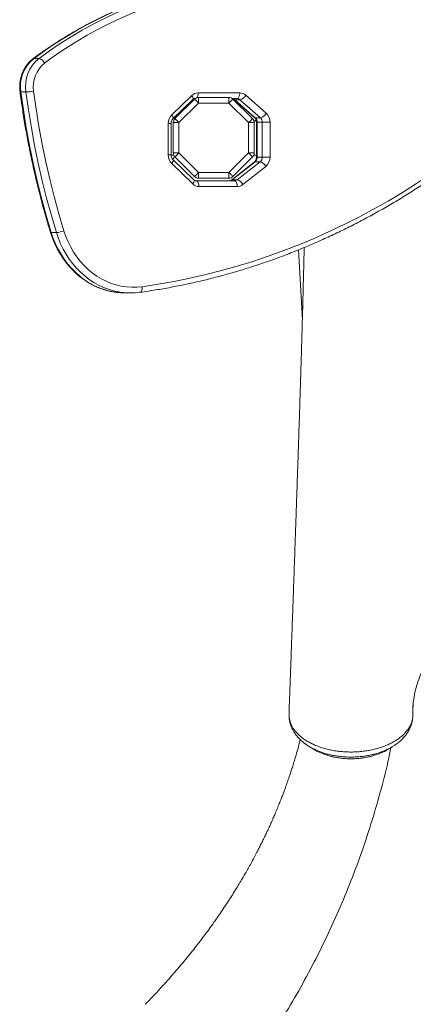
# Model space of a CAD drawing. Units: millimetres. Extents: x 5866 to 14216, y -1350 to 4699.
# Drawn here: x 10286 to 10633, y 988 to 1857 of the extents above; entities that cross this region are included whole.
import ezdxf

# ---------------------------------------------------------------- set-up
doc = ezdxf.new("R2010")
doc.units = ezdxf.units.MM

msp = doc.modelspace()

# ---------------------------------------------------------------- linework, layer by layer
at = {"color": 7, "linetype": 'Continuous', "lineweight": 15}
for p, q in [((10303.307, 1823.06), (10298.807, 1823.06)), ((10291.68, 1793.381), (10287.18, 1793.381)), ((10420.2, 1773.149), (10437.834, 1790.261)), ((10443.406, 1792.606), (10480.165, 1792.606)), ((10485.446, 1790.531), (10503.451, 1774.534)), ((10421.182, 1769.561), (10438.816, 1786.673)), ((10423.055, 1769.854), (10440.343, 1787.141)), ((10443.878, 1783.606), (10426.591, 1766.319)), ((10443.878, 1783.606), (10443.878, 1788.606)), ((10443.878, 1788.606), (10470.564, 1788.606)), ((10470.564, 1783.606), (10443.878, 1783.606)), ((10470.564, 1783.606), (10470.564, 1788.606)), ((10487.852, 1766.319), (10470.564, 1783.606)), ((10477.665, 1787.606), (10473.564, 1787.606)), ((10474.1, 1787.141), (10491.387, 1769.854)), ((10475.125, 1786.794), (10493.131, 1770.796)), ((10475.805, 1786.569), (10480.305, 1786.569)), ((10475.805, 1786.569), (10493.811, 1770.572)), ((10498.311, 1770.572), (10480.305, 1786.569)), ((10417.112, 1737.812), (10417.112, 1765.493)), ((10419.612, 1737.812), (10419.612, 1765.493)), ((10421.591, 1739.632), (10421.591, 1766.319)), ((10426.591, 1766.319), (10421.591, 1766.319)), ((10422.591, 1770.928), (10422.591, 1769.319)), ((10426.591, 1766.319), (10426.591, 1739.632)), ((10487.852, 1739.632), (10487.852, 1766.319)), ((10487.852, 1766.319), (10492.852, 1766.319)), ((10492.801, 1767.026), (10492.82, 1767.007)), ((10494.487, 1768.675), (10492.82, 1767.007)), ((10492.852, 1766.319), (10492.852, 1739.632)), ((10493.788, 1767.976), (10494.657, 1767.976)), ((10493.811, 1770.572), (10498.311, 1770.572)), ((10494.831, 1766.609), (10494.831, 1735.847)), ((10495.5, 1766.609), (10500, 1766.609)), ((10495.5, 1766.609), (10495.5, 1735.847)), ((10506.831, 1766.609), (10500, 1766.609)), ((10500, 1735.847), (10500, 1766.609)), ((10506.831, 1766.609), (10506.831, 1735.847)), ((10421.591, 1739.632), (10426.591, 1739.632)), ((10426.591, 1739.632), (10443.878, 1722.345)), ((10470.564, 1722.345), (10487.852, 1739.632)), ((10492.852, 1739.632), (10487.852, 1739.632)), ((10438.655, 1712.247), (10420.2, 1730.156)), ((10439.637, 1715.835), (10421.182, 1733.745)), ((10440.343, 1718.81), (10423.055, 1736.097)), ((10492.961, 1731.517), (10472.773, 1715.573)), ((10493.615, 1731.72), (10473.427, 1715.776)), ((10491.387, 1736.097), (10474.1, 1718.81)), ((10477.927, 1715.776), (10498.115, 1731.72)), ((10492.362, 1737.476), (10494.831, 1737.476)), ((10493.615, 1731.72), (10498.115, 1731.72)), ((10495.5, 1735.847), (10500, 1735.847)), ((10500, 1735.847), (10506.831, 1735.847)), ((10443.878, 1722.345), (10470.564, 1722.345)), ((10443.878, 1717.345), (10443.878, 1722.345)), ((10470.564, 1717.345), (10470.564, 1722.345)), ((10503.06, 1727.594), (10482.872, 1711.649)), ((10441.727, 1714.903), (10475.483, 1714.903)), ((10470.564, 1717.345), (10443.878, 1717.345)), ((10473.427, 1715.776), (10477.927, 1715.776)), ((10477.983, 1709.903), (10444.227, 1709.903)), ((10318.573, 1669.23), (10314.073, 1669.23)), ((10531.807, 1654.015), (10535.306, 1592.366)), ((10379.363, 1615.995), (10383.863, 1615.995)), ((10523.611, 1245.491), (10523.596, 1245.203)), ((10523.656, 1243.021), (10523.701, 1242.316)), ((10523.689, 1241.938), (10523.669, 1241.488)), ((10523.669, 1241.301), (10523.745, 1240.331)), ((10523.694, 1240.979), (10523.73, 1240.292))]:
    msp.add_line(p, q, dxfattribs=at)
at = {"color": 8, "linetype": 'Continuous', "lineweight": 15}
for p, q in [((10417.112, 1765.493), (10419.612, 1765.493)), ((10495.5, 1766.609), (10494.831, 1766.609)), ((10419.612, 1737.812), (10417.112, 1737.812)), ((10422.015, 1737.617), (10419.645, 1737.617)), ((10495.5, 1735.847), (10494.831, 1735.847))]:
    msp.add_line(p, q, dxfattribs=at)
at = {"color": 8, "linetype": 'Continuous', "lineweight": 15, "flags": 128}
for points in [[(10463.262, 1890.864), (10461.482, 1890.624), (10450.68, 1888.96), (10439.923, 1886.943), (10429.22, 1884.574), (10418.58, 1881.856), (10408.01, 1878.791), (10397.52, 1875.381), (10387.118, 1871.63), (10376.812, 1867.539), (10366.611, 1863.112), (10356.523, 1858.354), (10346.555, 1853.267), (10336.716, 1847.856), (10327.014, 1842.125), (10317.457, 1836.078), (10308.052, 1829.722), (10298.807, 1823.06)], [(10303.307, 1823.06), (10312.552, 1829.722), (10321.957, 1836.078), (10331.514, 1842.125), (10341.216, 1847.856), (10351.055, 1853.267), (10361.023, 1858.354), (10371.111, 1863.112), (10381.312, 1867.539), (10391.618, 1871.63), (10402.02, 1875.381), (10412.51, 1878.791), (10423.08, 1881.856), (10433.72, 1884.574), (10444.423, 1886.943), (10455.18, 1888.96), (10464.722, 1890.449)], [(10298.167, 1822.868), (10298.364, 1822.979), (10298.807, 1823.06)], [(10437.834, 1790.261), (10438.329, 1789.515), (10438.71, 1788.797), (10438.96, 1788.135), (10439.072, 1787.555), (10439.039, 1787.079), (10438.864, 1786.725), (10438.816, 1786.673)], [(10475.805, 1786.569), (10475.368, 1786.645), (10475.14, 1786.78)], [(10420.2, 1773.149), (10420.696, 1772.402), (10421.076, 1771.684), (10421.327, 1771.022), (10421.438, 1770.442), (10421.406, 1769.966), (10421.231, 1769.613), (10421.191, 1769.57)], [(10493.811, 1770.572), (10493.374, 1770.648), (10493.131, 1770.796)], [(10421.183, 1733.744), (10421.231, 1733.693), (10421.406, 1733.339), (10421.438, 1732.863), (10421.327, 1732.283), (10421.076, 1731.621), (10420.696, 1730.903), (10420.2, 1730.156)], [(10493.615, 1731.72), (10493.174, 1731.641), (10492.961, 1731.517)], [(10439.637, 1715.835), (10439.685, 1715.784), (10439.86, 1715.43), (10439.893, 1714.954), (10439.781, 1714.374), (10439.531, 1713.712), (10439.15, 1712.994), (10438.655, 1712.247)], [(10473.427, 1715.776), (10472.987, 1715.696), (10472.791, 1715.586)], [(10313.375, 1669.434), (10313.427, 1669.358), (10313.664, 1669.263), (10314.073, 1669.23)], [(10314.073, 1669.23), (10315.784, 1664.21), (10317.784, 1659.335), (10320.063, 1654.626), (10322.613, 1650.105), (10325.42, 1645.793), (10328.473, 1641.71), (10331.757, 1637.873), (10335.258, 1634.3), (10338.959, 1631.008), (10342.844, 1628.012), (10346.895, 1625.324), (10351.093, 1622.958), (10355.421, 1620.924), (10359.857, 1619.232), (10364.381, 1617.888), (10368.974, 1616.9), (10371.603, 1616.499)], [(10375.702, 1616.552), (10373.474, 1616.9), (10368.881, 1617.888), (10364.357, 1619.232), (10359.921, 1620.924), (10355.593, 1622.958), (10351.395, 1625.324), (10347.344, 1628.012), (10343.459, 1631.008), (10339.758, 1634.3), (10336.257, 1637.873), (10332.973, 1641.71), (10329.92, 1645.793), (10327.113, 1650.105), (10324.563, 1654.626), (10322.284, 1659.335), (10320.284, 1664.21), (10318.573, 1669.23)], [(10531.811, 1654.017), (10532.975, 1633.517), (10535.308, 1592.424)]]:
    msp.add_lwpolyline(points, dxfattribs=at)
at = {"color": 7, "linetype": 'Continuous', "lineweight": 15, "flags": 128}
for points in [[(10522.764, 1888.617), (10511.99, 1888.731), (10501.217, 1888.491), (10490.454, 1887.899), (10479.71, 1886.955), (10468.994, 1885.66), (10458.314, 1884.014), (10447.678, 1882.019), (10437.095, 1879.677), (10426.575, 1876.99), (10416.124, 1873.96), (10405.753, 1870.588), (10395.468, 1866.879), (10385.278, 1862.834), (10375.192, 1858.457), (10365.217, 1853.752), (10355.361, 1848.723), (10345.633, 1843.372), (10336.041, 1837.706), (10326.591, 1831.728), (10317.292, 1825.443), (10308.151, 1818.856)], [(10287.18, 1793.381), (10289.405, 1777.567), (10291.958, 1761.82), (10294.838, 1746.147), (10298.043, 1730.56), (10301.571, 1715.065), (10305.421, 1699.673), (10309.589, 1684.392), (10314.073, 1669.23)], [(10318.573, 1669.23), (10314.089, 1684.392), (10309.921, 1699.673), (10306.071, 1715.065), (10302.543, 1730.56), (10299.338, 1746.147), (10296.458, 1761.82), (10293.905, 1777.567), (10291.68, 1793.381)], [(10298.462, 1794.124), (10300.67, 1778.428), (10303.204, 1762.799), (10306.063, 1747.244), (10309.244, 1731.773), (10312.746, 1716.394), (10316.566, 1701.118), (10320.703, 1685.951), (10325.154, 1670.903)], [(10480.165, 1792.606), (10480.117, 1791.631), (10479.974, 1790.693), (10479.743, 1789.828), (10479.432, 1789.07), (10479.054, 1788.449), (10478.621, 1787.987), (10478.152, 1787.702), (10477.665, 1787.606)], [(10443.878, 1783.606), (10443.188, 1784.296), (10442.525, 1784.959), (10441.914, 1785.57), (10441.378, 1786.106), (10440.938, 1786.546), (10440.612, 1786.872), (10440.41, 1787.074), (10440.343, 1787.141)], [(10470.564, 1783.606), (10471.254, 1784.296), (10471.917, 1784.959), (10472.529, 1785.57), (10473.064, 1786.106), (10473.504, 1786.546), (10473.831, 1786.872), (10474.032, 1787.074), (10474.1, 1787.141)], [(10426.591, 1766.319), (10425.901, 1767.009), (10425.238, 1767.672), (10424.627, 1768.283), (10424.091, 1768.819), (10423.651, 1769.258), (10423.324, 1769.585), (10423.123, 1769.786), (10423.055, 1769.854)], [(10487.852, 1766.319), (10488.541, 1767.009), (10489.205, 1767.672), (10489.816, 1768.283), (10490.352, 1768.819), (10490.791, 1769.258), (10491.118, 1769.585), (10491.319, 1769.786), (10491.387, 1769.854)], [(10423.055, 1736.097), (10423.123, 1736.165), (10423.324, 1736.366), (10423.651, 1736.693), (10424.091, 1737.132), (10424.627, 1737.668), (10425.238, 1738.279), (10425.901, 1738.943), (10426.591, 1739.632)], [(10491.387, 1736.097), (10491.319, 1736.165), (10491.118, 1736.366), (10490.791, 1736.693), (10490.352, 1737.132), (10489.816, 1737.668), (10489.205, 1738.279), (10488.541, 1738.943), (10487.852, 1739.632)], [(10394.091, 1621.528), (10408.192, 1623.659), (10422.249, 1626.145), (10436.255, 1628.982), (10450.205, 1632.172), (10464.092, 1635.711), (10477.908, 1639.598), (10491.648, 1643.832), (10505.305, 1648.411), (10518.872, 1653.331), (10532.343, 1658.591), (10545.712, 1664.189), (10558.973, 1670.121), (10572.118, 1676.386), (10585.142, 1682.979), (10598.038, 1689.898), (10610.801, 1697.14), (10623.425, 1704.701), (10635.903, 1712.577), (10648.23, 1720.765), (10660.399, 1729.261)], [(10440.343, 1718.81), (10440.41, 1718.878), (10440.612, 1719.079), (10440.938, 1719.406), (10441.378, 1719.845), (10441.914, 1720.381), (10442.525, 1720.992), (10443.188, 1721.656), (10443.878, 1722.345)], [(10474.1, 1718.81), (10474.032, 1718.878), (10473.831, 1719.079), (10473.504, 1719.406), (10473.064, 1719.845), (10472.529, 1720.381), (10471.917, 1720.992), (10471.254, 1721.656), (10470.564, 1722.345)], [(10441.727, 1714.903), (10442.214, 1714.807), (10442.683, 1714.522), (10443.116, 1714.06), (10443.494, 1713.438), (10443.805, 1712.68), (10444.036, 1711.816), (10444.179, 1710.878), (10444.227, 1709.903)], [(10475.483, 1714.903), (10475.97, 1714.807), (10476.439, 1714.522), (10476.872, 1714.06), (10477.25, 1713.438), (10477.561, 1712.68), (10477.792, 1711.816), (10477.935, 1710.878), (10477.983, 1709.903)], [(10325.154, 1670.903), (10326.85, 1665.953), (10328.845, 1661.154), (10331.13, 1656.53), (10333.694, 1652.106), (10336.523, 1647.902), (10339.603, 1643.941), (10342.919, 1640.242), (10346.453, 1636.824), (10350.189, 1633.704), (10354.107, 1630.898), (10358.187, 1628.419), (10362.41, 1626.282), (10366.753, 1624.495), (10371.194, 1623.069), (10375.713, 1622.011), (10380.285, 1621.325), (10384.887, 1621.015), (10389.497, 1621.083), (10394.091, 1621.528)], [(10392.107, 1616.564), (10392.584, 1616.659), (10393.024, 1616.942), (10393.409, 1617.4), (10393.723, 1618.018), (10393.956, 1618.77), (10394.098, 1619.628), (10394.144, 1620.56), (10394.091, 1621.528)], [(10523.712, 1242.278), (10523.689, 1241.77), (10523.669, 1241.301)]]:
    msp.add_lwpolyline(points, dxfattribs=at)
at = {"color": 7, "linetype": 'Continuous', "lineweight": 15}
for centre, radius, start, end in [((10318.688, 1798.154), 31.868, 128.59968, 188.613739), ((10323.188, 1798.154), 31.868, 128.59949, 188.613729), ((10324.782, 1798.076), 26.615, 128.672346, 188.54097), ((10301.213, 1815.754), 7.599, 24.086574, 74.009901), ((10289.682, 1842.966), 49.626, 272.306832, 280.190198), ((10443.495, 1784.599), 8.007, 90.642547, 134.998811), ((10480.09, 1784.656), 7.95, 47.648684, 89.460365), ((10478.21, 1794.601), 8.301, 284.615608, 330.641139), ((10443.878, 1783.606), 5, 90, 135), ((10470.564, 1783.606), 5, 45, 90), ((10477.627, 1783.631), 3.975, 47.648585, 89.459904), ((10427.787, 1765.638), 10.676, 135.285531, 180.774089), ((10496.216, 1778.604), 8.301, 284.615144, 330.641187), ((10496.233, 1766.773), 10.599, 359.110512, 47.07333), ((10426.591, 1766.319), 5, 135, 180), ((10487.852, 1766.319), 5, 0, 45), ((10490.202, 1766.691), 5.3, 359.110164, 47.073314), ((10494.702, 1766.691), 5.3, 359.110164, 47.073314), ((10426.591, 1739.632), 5, 180, 225), ((10487.852, 1739.632), 5, 315, 0), ((10427.787, 1737.668), 10.676, 179.225911, 224.714469), ((10417.591, 1737.617), 5, 312.774759, 349.889299), ((10490.252, 1735.751), 5.249, 309.838546, 1.05334), ((10494.753, 1735.751), 5.249, 309.837511, 1.05369), ((10496.021, 1724.185), 7.821, 25.835072, 74.46675), ((10496.334, 1735.654), 10.498, 309.838398, 1.053302), ((10444.317, 1717.909), 8.007, 225.001755, 269.356888), ((10443.878, 1722.345), 5, 225, 270), ((10470.564, 1722.345), 5, 270, 315), ((10470.954, 1718.843), 3.94, 270.421552, 308.884769), ((10475.454, 1718.843), 3.941, 270.422109, 308.884211), ((10475.833, 1708.241), 7.821, 25.835619, 74.46627), ((10477.925, 1717.783), 7.881, 270.421735, 308.885205), ((10316.554, 1690.953), 21.816, 275.310129, 293.215178), ((10379.366, 1676.11), 60.115, 262.579798, 269.996886), ((10383.863, 1676.082), 60.087, 262.193517, 277.885589), ((10524.794, 1241.438), 1.133, 177.444446, 186.917274)]:
    msp.add_arc(centre, radius, start, end, dxfattribs=at)
at = {"color": 8, "linetype": 'Continuous', "lineweight": 15}
for centre, radius, start, end in [((10286.964, 1794.28), 0.925, 240.113143, 283.459103), ((10436.682, 1792.195), 6.736, 324.784531, 3.496761), ((10473.095, 1783.57), 4.042, 47.884625, 82.852267)]:
    msp.add_arc(centre, radius, start, end, dxfattribs=at)
at = {"color": 7, "linetype": 'Continuous', "lineweight": 15}
for points, knots in [([(10463.103, 1890.817), (10461.803, 1890.655), (10457.098, 1890.069), (10449.023, 1888.732), (10438.885, 1886.812), (10428.796, 1884.561), (10418.764, 1882.005), (10408.794, 1879.141), (10398.893, 1875.972), (10389.069, 1872.499), (10379.33, 1868.725), (10369.68, 1864.653), (10360.129, 1860.285), (10350.681, 1855.626), (10341.345, 1850.677), (10332.127, 1845.443), (10323.032, 1839.928), (10314.07, 1834.131), (10305.777, 1828.447), (10300.527, 1824.598), (10298.168, 1822.868)], [0, 0, 0, 0, 0.022189, 0.080309, 0.1384315, 0.1965554, 0.2546822, 0.3128123, 0.3709451, 0.4290814, 0.4872222, 0.5453663, 0.6035148, 0.6616677, 0.7198251, 0.7779872, 0.8361535, 0.8943247, 0.9525001, 1, 1, 1, 1]), ([(10298.168, 1822.868), (10297.732, 1822.532), (10296.543, 1821.612), (10294.738, 1819.904), (10292.823, 1817.699), (10291.121, 1815.279), (10289.647, 1812.674), (10288.418, 1809.909), (10287.446, 1807.014), (10286.744, 1804.02), (10286.318, 1800.958), (10286.176, 1797.862), (10286.281, 1795.361), (10286.453, 1793.908), (10286.504, 1793.479)], [0, 0, 0, 0, 0.0520508, 0.142113, 0.2323675, 0.3229068, 0.4136995, 0.5046995, 0.5958697, 0.6871722, 0.7785783, 0.8700643, 0.9616131, 1, 1, 1, 1]), ([(10286.504, 1793.479), (10286.84, 1790.954), (10287.813, 1783.645), (10289.63, 1771.588), (10292.043, 1757.333), (10294.728, 1743.143), (10297.679, 1729.022), (10300.896, 1714.98), (10304.376, 1701.021), (10308.121, 1687.154), (10311.172, 1676.643), (10312.971, 1670.755), (10313.375, 1669.434)], [0, 0, 0, 0, 0.0598372, 0.1732544, 0.2866731, 0.4000915, 0.5135095, 0.6269273, 0.7403446, 0.8537616, 0.9671782, 1, 1, 1, 1]), ([(10438.816, 1786.673), (10438.91, 1786.759), (10439.237, 1787.058), (10439.825, 1787.403), (10440.421, 1787.584), (10440.779, 1787.6), (10440.906, 1787.606)], [0, 0, 0, 0, 0.1320092, 0.4612749, 0.8103966, 1, 1, 1, 1]), ([(10473.165, 1787.606), (10473.254, 1787.603), (10473.591, 1787.592), (10474.156, 1787.442), (10474.738, 1787.121), (10475.048, 1786.859), (10475.125, 1786.794)], [0, 0, 0, 0, 0.1433442, 0.5385018, 0.8849025, 1, 1, 1, 1]), ([(10419.612, 1765.493), (10419.616, 1765.669), (10419.63, 1766.245), (10419.805, 1767.205), (10420.21, 1768.267), (10420.7, 1769.054), (10421.047, 1769.418), (10421.182, 1769.561)], [0, 0, 0, 0, 0.1072644, 0.3511739, 0.5956503, 0.8416927, 1, 1, 1, 1]), ([(10493.131, 1770.796), (10493.224, 1770.709), (10493.544, 1770.407), (10494.051, 1769.725), (10494.528, 1768.678), (10494.791, 1767.607), (10494.819, 1766.904), (10494.831, 1766.609)], [0, 0, 0, 0, 0.1020278, 0.3510806, 0.5922498, 0.8284142, 1, 1, 1, 1]), ([(10421.182, 1733.745), (10421.091, 1733.839), (10420.776, 1734.162), (10420.29, 1734.876), (10419.848, 1735.949), (10419.638, 1736.962), (10419.619, 1737.59), (10419.612, 1737.812)], [0, 0, 0, 0, 0.1069727, 0.3656687, 0.6174234, 0.8646901, 1, 1, 1, 1]), ([(10494.831, 1735.847), (10494.826, 1735.671), (10494.812, 1735.096), (10494.637, 1734.135), (10494.233, 1733.075), (10493.656, 1732.148), (10493.2, 1731.734), (10492.961, 1731.517)], [0, 0, 0, 0, 0.096342, 0.315415, 0.5349818, 0.7559931, 1, 1, 1, 1]), ([(10392.277, 1616.575), (10394.625, 1616.909), (10401.414, 1617.875), (10412.619, 1619.712), (10425.874, 1622.188), (10439.081, 1624.979), (10452.236, 1628.08), (10465.334, 1631.489), (10478.37, 1635.207), (10491.336, 1639.23), (10504.229, 1643.557), (10517.043, 1648.187), (10529.772, 1653.117), (10542.412, 1658.346), (10554.956, 1663.871), (10567.401, 1669.69), (10579.74, 1675.801), (10591.968, 1682.202), (10604.081, 1688.888), (10616.073, 1695.859), (10627.94, 1703.109), (10639.673, 1710.641), (10650.635, 1717.997), (10657.63, 1722.946), (10660.808, 1725.195)], [0, 0, 0, 0, 0.0247376, 0.0715385, 0.1183404, 0.1651428, 0.2119463, 0.2587507, 0.3055563, 0.3523633, 0.3991715, 0.445981, 0.4927919, 0.5396043, 0.5864181, 0.6332335, 0.6800506, 0.7268692, 0.7736899, 0.8205116, 0.8673353, 0.9141607, 0.9609877, 1, 1, 1, 1]), ([(10441.727, 1714.903), (10441.637, 1714.906), (10441.301, 1714.917), (10440.734, 1715.067), (10440.107, 1715.411), (10439.756, 1715.728), (10439.637, 1715.835)], [0, 0, 0, 0, 0.1345593, 0.5056417, 0.832951, 1, 1, 1, 1]), ([(10472.773, 1715.573), (10472.678, 1715.502), (10472.337, 1715.25), (10471.725, 1714.968), (10471.24, 1714.925), (10470.983, 1714.903)], [0, 0, 0, 0, 0.15398959, 0.55118398, 1, 1, 1, 1]), ([(10313.375, 1669.434), (10313.645, 1668.584), (10314.416, 1666.155), (10315.89, 1662.233), (10317.872, 1657.725), (10320.103, 1653.369), (10322.568, 1649.183), (10325.26, 1645.182), (10328.168, 1641.382), (10331.279, 1637.801), (10334.582, 1634.451), (10338.064, 1631.346), (10341.709, 1628.498), (10345.504, 1625.92), (10349.432, 1623.621), (10353.478, 1621.61), (10357.626, 1619.896), (10361.858, 1618.478), (10366.16, 1617.395), (10369.364, 1616.751), (10371.135, 1616.567), (10371.445, 1616.535)], [0, 0, 0, 0, 0.0304284, 0.086989, 0.1435535, 0.2001067, 0.2566452, 0.3131634, 0.3696562, 0.4261193, 0.4825465, 0.5389322, 0.5952725, 0.651561, 0.707795, 0.7639731, 0.8200942, 0.8761605, 0.9321762, 0.9881462, 1, 1, 1, 1]), ([(10536.924, 1656.132), (10536.828, 1652.102), (10536.623, 1643.473), (10536.309, 1630.703), (10535.989, 1618.05), (10535.669, 1605.765), (10535.352, 1593.95), (10535.04, 1582.707), (10534.754, 1572.666), (10534.494, 1563.796), (10534.262, 1556.063), (10534.075, 1549.91), (10533.928, 1545.165), (10533.818, 1541.634), (10533.722, 1538.585), (10533.628, 1535.62), (10533.51, 1531.913), (10533.357, 1527.132), (10533.167, 1521.204), (10532.897, 1512.799), (10532.547, 1502.027), (10532.118, 1488.934), (10531.703, 1476.406), (10531.313, 1464.708), (10530.96, 1454.193), (10530.617, 1444.065), (10530.289, 1434.41), (10530.018, 1426.483), (10529.802, 1420.203), (10529.645, 1415.616), (10529.504, 1411.534), (10529.385, 1408.103), (10529.29, 1405.343), (10529.214, 1403.158), (10529.141, 1401.047), (10529.051, 1398.46), (10528.928, 1394.938), (10528.771, 1390.43), (10528.579, 1384.937), (10528.353, 1378.457), (10528.09, 1370.988), (10527.792, 1362.529), (10527.458, 1353.078), (10527.086, 1342.632), (10526.678, 1331.191), (10526.232, 1318.75), (10525.748, 1305.308), (10525.225, 1290.861), (10524.663, 1275.406), (10524.108, 1260.191), (10523.738, 1250.124), (10523.57, 1245.548)], [0, 0, 0, 0, 0.0256578, 0.0549371, 0.0825069, 0.1083532, 0.1363117, 0.1618886, 0.1850677, 0.2058344, 0.2241729, 0.2399641, 0.2501296, 0.2588148, 0.266018, 0.272928, 0.281143, 0.2938883, 0.3088895, 0.3257244, 0.357081, 0.3898963, 0.4241724, 0.4512858, 0.4778442, 0.5032134, 0.5273909, 0.5503743, 0.5627492, 0.5745533, 0.584816, 0.5934026, 0.6003122, 0.605544, 0.6098133, 0.6161791, 0.625016, 0.6363254, 0.6501086, 0.6663673, 0.6851038, 0.70632, 0.7300186, 0.7562026, 0.7848752, 0.8160398, 0.8497, 0.88586, 0.9245242, 0.9656969, 1, 1, 1, 1]), ([(10632.713, 1244.34), (10632.713, 1244.34), (10632.713, 1244.34), (10632.658, 1252.03), (10633.403, 1257.79), (10634.874, 1265.813), (10637.302, 1273.668), (10640.755, 1282.036), (10645.411, 1290.644), (10651.357, 1299.371), (10658.283, 1307.701), (10665.842, 1315.346), (10673.982, 1322.404), (10682.572, 1328.881), (10691.863, 1334.975), (10701.802, 1340.624), (10712.446, 1345.814), (10723.79, 1350.484), (10735.775, 1354.654), (10748.229, 1358.296), (10761.054, 1361.416), (10774.525, 1364.096), (10788.626, 1366.294), (10803.322, 1367.922), (10818.175, 1368.967), (10828.128, 1369.1), (10833.097, 1369.167)], [0, 0, 0, 0, 0.0000002, 0.0338246, 0.0676491, 0.1088622, 0.1501196, 0.1913326, 0.2398986, 0.2884643, 0.3354815, 0.3824989, 0.4248659, 0.4673893, 0.5099539, 0.5524546, 0.5948026, 0.6382004, 0.6817521, 0.7253712, 0.7689515, 0.8123735, 0.8592223, 0.9061938, 0.9531593, 1, 1, 1, 1]), ([(10632.74, 1244.215), (10632.748, 1245.484), (10632.763, 1247.827), (10632.801, 1250.824), (10632.947, 1252.526), (10633.014, 1253.305)], [0, 0, 0, 0, 0.39029, 0.7207541, 1, 1, 1, 1]), ([(10523.64, 1245.543), (10523.605, 1245.329), (10523.534, 1244.899), (10523.579, 1243.808), (10523.655, 1242.935), (10523.712, 1242.278)], [0, 0, 0, 0, 0.1973454, 0.3958276, 1, 1, 1, 1]), ([(10523.669, 1241.301), (10523.982, 1239.688), (10524.617, 1236.425), (10526.73, 1232.406), (10529.051, 1229.216), (10531.248, 1226.785), (10533.8, 1224.454), (10536.674, 1222.26), (10539.816, 1220.241), (10543.228, 1218.386), (10546.923, 1216.696), (10550.844, 1215.2), (10554.927, 1213.923), (10559.172, 1212.853), (10563.595, 1211.995), (10568.121, 1211.367), (10572.674, 1210.978), (10577.263, 1210.815), (10581.902, 1210.889), (10586.509, 1211.199), (10591.007, 1211.737), (10595.411, 1212.494), (10599.734, 1213.484), (10603.903, 1214.691), (10607.852, 1216.092), (10611.596, 1217.686), (10615.136, 1219.483), (10618.413, 1221.456), (10621.371, 1223.57), (10624.031, 1225.827), (10626.386, 1228.237), (10628.387, 1230.754), (10630.006, 1233.332), (10631.266, 1235.983), (10632.153, 1238.686), (10632.683, 1241.58), (10632.713, 1243.235), (10632.713, 1244.34), (10632.713, 1244.34)], [0, 0, 0, 0, 0.0477879, 0.0966675, 0.1236202, 0.1505727, 0.1783133, 0.2060541, 0.2330587, 0.2600634, 0.2878555, 0.3156477, 0.3427081, 0.3697692, 0.3976179, 0.4254664, 0.4525032, 0.47954, 0.50736, 0.5351805, 0.5621241, 0.5890675, 0.6167877, 0.6445083, 0.6714679, 0.6984276, 0.7261693, 0.7539108, 0.7809001, 0.8078894, 0.8356689, 0.8634488, 0.8902272, 0.917006, 0.9445614, 0.972117, 0.9999995, 1, 1, 1, 1]), ([(10615.099, 1215.878), (10616.008, 1216.455), (10617.973, 1217.702), (10620.716, 1219.842), (10623.348, 1222.237), (10625.675, 1224.782), (10627.655, 1227.421), (10629.311, 1230.134), (10630.65, 1232.929), (10631.667, 1235.796), (10632.352, 1238.709), (10632.643, 1241.002), (10632.721, 1242.715), (10632.73, 1243.491), (10632.738, 1243.958), (10632.74, 1244.19), (10632.74, 1244.215)], [0, 0, 0, 0, 0.0848959, 0.1835344, 0.2815393, 0.3782557, 0.4724855, 0.5623324, 0.6532552, 0.7418923, 0.8288787, 0.9149573, 0.9501849, 0.9740641, 0.9971213, 1, 1, 1, 1]), ([(10523.685, 1242.315), (10523.685, 1242.303), (10523.686, 1242.291), (10523.712, 1242.278), (10523.712, 1242.278)], [0, 0, 0, 0, 0.9837942, 1, 1, 1, 1]), ([(10523.712, 1242.278), (10523.712, 1242.275), (10523.696, 1242.162), (10523.695, 1242.049), (10523.694, 1241.938)], [0, 0, 0, 0, 0.0245706, 1, 1, 1, 1]), ([(10523.716, 1240.329), (10523.716, 1240.325), (10523.784, 1239.363), (10524.192, 1237.424), (10524.976, 1234.559), (10526.105, 1231.801), (10527.491, 1229.182), (10529.165, 1226.64), (10531.145, 1224.161), (10533.42, 1221.768), (10535.989, 1219.493), (10538.54, 1217.527), (10540.325, 1216.403), (10541.08, 1215.927)], [0, 0, 0, 0, 0.000331, 0.0989684, 0.1992932, 0.2972089, 0.3931696, 0.4932933, 0.5962364, 0.7019094, 0.8098991, 0.9195791, 1, 1, 1, 1]), ([(10533.519, 1221.85), (10533.116, 1220.277), (10532.086, 1216.263), (10530.342, 1210.043), (10528.503, 1203.795), (10526.881, 1198.556), (10525.53, 1194.343), (10524.346, 1190.762), (10523.361, 1187.854), (10522.598, 1185.645), (10521.936, 1183.756), (10521.221, 1181.741), (10520.303, 1179.193), (10519.204, 1176.207), (10517.979, 1172.952), (10516.57, 1169.291), (10514.957, 1165.212), (10513.168, 1160.817), (10511.408, 1156.616), (10509.876, 1153.051), (10508.653, 1150.262), (10507.72, 1148.165), (10506.887, 1146.313), (10506.021, 1144.41), (10504.989, 1142.168), (10503.662, 1139.327), (10502.016, 1135.867), (10500.091, 1131.912), (10498.042, 1127.799), (10495.817, 1123.438), (10493.421, 1118.854), (10490.844, 1114.054), (10488.273, 1109.385), (10485.835, 1105.065), (10483.672, 1101.312), (10481.393, 1097.426), (10478.766, 1093.038), (10475.574, 1087.837), (10472.114, 1082.348), (10468.434, 1076.667), (10464.792, 1071.199), (10461.107, 1065.803), (10457.284, 1060.341), (10452.945, 1054.303), (10448.06, 1047.697), (10443.177, 1041.297), (10438.387, 1035.193), (10433.795, 1029.483), (10429.013, 1023.688), (10424.229, 1018.036), (10419.638, 1012.739), (10415.305, 1007.848), (10411.126, 1003.225), (10407.136, 998.894), (10403.33, 994.839), (10399.992, 991.334), (10397.894, 989.174), (10396.976, 988.229)], [0, 0, 0, 0, 0.0180742, 0.0461142, 0.0719012, 0.0905799, 0.1071621, 0.1211393, 0.132513, 0.1412837, 0.1470782, 0.1547074, 0.1647578, 0.1767018, 0.1894675, 0.2030243, 0.220018, 0.2381124, 0.2558738, 0.2708308, 0.2812883, 0.2896953, 0.2962718, 0.3037143, 0.3128215, 0.3235939, 0.3384284, 0.3552412, 0.3722481, 0.3891878, 0.4092669, 0.4292515, 0.4491422, 0.4678287, 0.4836636, 0.4966293, 0.5172143, 0.5398742, 0.5637638, 0.5885517, 0.6142402, 0.6358434, 0.660199, 0.6873401, 0.7172736, 0.7500069, 0.7751072, 0.801644, 0.8294803, 0.8563583, 0.8814885, 0.904867, 0.92649, 0.9482432, 0.967863, 0.9859336, 1, 1, 1, 1]), ([(10485.332, 926.883), (10490.196, 933.779), (10500.703, 948.679), (10515.674, 972.1), (10530.477, 997.01), (10544.258, 1022.312), (10557.044, 1047.979), (10568.82, 1074), (10579.586, 1100.364), (10589.326, 1127.057), (10598.066, 1154.061), (10605.686, 1181.389), (10610.775, 1201.635), (10612.999, 1212.843), (10613.379, 1214.759)], [0, 0, 0, 0, 0.0779347, 0.1683835, 0.258772, 0.349114, 0.4394231, 0.529713, 0.6199974, 0.7102896, 0.8006036, 0.8909531, 0.9813521, 1, 1, 1, 1]), ([(10541.045, 1215.882), (10541.73, 1215.457), (10543.101, 1214.608), (10544.462, 1213.765), (10545.143, 1213.343)], [0, 0, 0, 0, 0.4999798, 1, 1, 1, 1]), ([(10545.124, 1213.371), (10545.172, 1213.336), (10546.878, 1212.087), (10550.549, 1210.328), (10554.469, 1208.981), (10556.141, 1208.407)], [0, 0, 0, 0, 0.01630782, 0.58054283, 1, 1, 1, 1]), ([(10556.267, 1208.343), (10557.102, 1208.07), (10559.109, 1207.414), (10562.438, 1206.588), (10566.195, 1205.844), (10570.012, 1205.305), (10573.847, 1204.97), (10577.663, 1204.84), (10581.444, 1204.917), (10585.197, 1205.19), (10588.934, 1205.656), (10592.641, 1206.327), (10595.842, 1207.057), (10597.745, 1207.638), (10598.478, 1207.862)], [0, 0, 0, 0, 0.0642947, 0.1544877, 0.2443792, 0.3336193, 0.4219272, 0.5091155, 0.5949605, 0.6805558, 0.7674572, 0.855436, 0.9443275, 1, 1, 1, 1]), ([(10598.584, 1207.946), (10600.1, 1208.404), (10603.922, 1209.558), (10608.086, 1211.447), (10610.378, 1213.001), (10610.944, 1213.385)], [0, 0, 0, 0, 0.33114866, 0.83475038, 1, 1, 1, 1]), ([(10611.019, 1213.303), (10611.698, 1213.722), (10613.057, 1214.56), (10614.425, 1215.404), (10615.109, 1215.826)], [0, 0, 0, 0, 0.5000142, 1, 1, 1, 1])]:
    msp.add_open_spline(points, degree=3, knots=knots, dxfattribs=at)
at = {"color": 8, "linetype": 'Continuous', "lineweight": 15}
for points, knots in [([(10615.11, 1215.865), (10614.563, 1215.521), (10613.014, 1214.544), (10610.157, 1213.093), (10606.581, 1211.522), (10602.785, 1210.151), (10598.853, 1208.989), (10594.776, 1208.029), (10590.539, 1207.277), (10586.208, 1206.748), (10581.854, 1206.445), (10577.469, 1206.364), (10573.046, 1206.513), (10568.658, 1206.89), (10564.381, 1207.489), (10560.199, 1208.302), (10556.105, 1209.339), (10552.176, 1210.584), (10548.474, 1212.015), (10544.986, 1213.626), (10541.692, 1215.425), (10538.705, 1217.404), (10536.811, 1218.786), (10536.008, 1219.528), (10535.998, 1219.537)], [0, 0, 0, 0, 0.0261348, 0.0739949, 0.1232518, 0.1725095, 0.2203868, 0.2682637, 0.3175351, 0.3668069, 0.4148642, 0.4629209, 0.5123869, 0.5618532, 0.6099352, 0.6580175, 0.7075135, 0.7570087, 0.8049539, 0.8529004, 0.9022518, 0.9516032, 0.9993905, 1, 1, 1, 1]), ([(10556.141, 1208.407), (10556.771, 1208.171), (10559.606, 1207.107), (10565.331, 1205.92), (10572.996, 1204.953), (10580.932, 1204.833), (10588.652, 1205.561), (10594.649, 1206.622), (10597.745, 1207.663), (10598.584, 1207.946)], [0, 0, 0, 0, 0.050058, 0.2253229, 0.4056959, 0.5806092, 0.7605955, 0.9351346, 1, 1, 1, 1])]:
    msp.add_open_spline(points, degree=3, knots=knots, dxfattribs=at)

doc.saveas('drawing.dxf')
